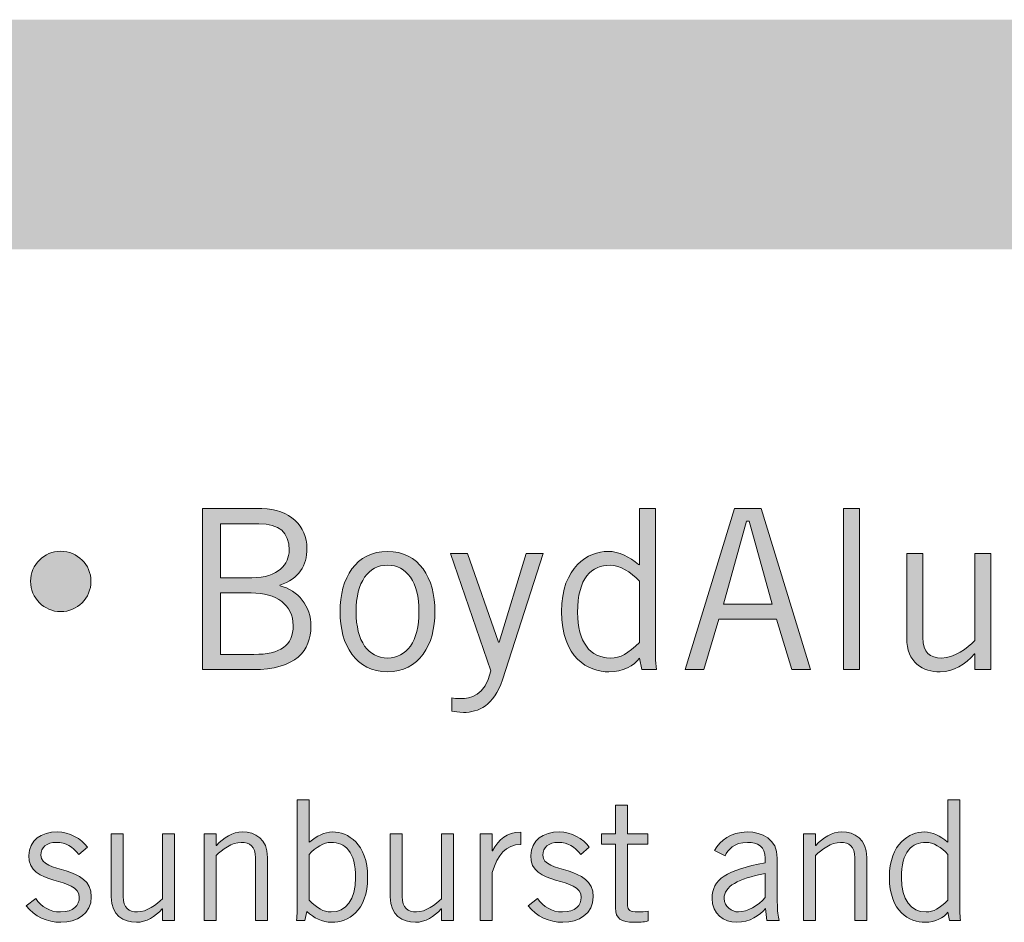
# Model space of a CAD drawing. Units: inches. Extents: x -62 to 176, y -278 to 43.
# Drawn here: x 20 to 21, y -185 to -184 of the extents above; entities that cross this region are included whole.
import ezdxf

# ---------------------------------------------------------------- set-up
doc = ezdxf.new("R2010")
doc.units = ezdxf.units.IN
doc.header["$MEASUREMENT"] = 0
doc.layers.add('Layer 1', color=7, linetype='Continuous')
doc.layers.add('Layer 2', color=7, linetype='Continuous')

# ---------------------------------------------------------------- blocks, each defined once
blk = doc.blocks.new('block 2')
at = {"layer": 'Layer 2', "true_color": 0x231f20}
h = blk.add_hatch(color=250, dxfattribs=at)
h.dxf.hatch_style = 2
edge = h.paths.add_edge_path()
edge.add_spline(control_points=[(3.23291, 0.71376), (3.23291, 0.71376), (3.26245, 0.71376), (3.26245, 0.71376), (3.27644, 0.71376), (3.28488, 0.70488), (3.28488, 0.694), (3.28488, 0.68522), (3.28099, 0.67889), (3.27133, 0.67556), (3.27133, 0.67556), (3.27145, 0.67533), (3.27145, 0.67533), (3.28044, 0.67312), (3.28688, 0.66512), (3.28688, 0.65512), (3.28688, 0.64313), (3.27955, 0.63359), (3.25779, 0.63359), (3.25779, 0.63359), (3.23291, 0.63359), (3.23291, 0.63359), (3.23291, 0.63359), (3.23291, 0.71376), (3.23291, 0.71376)], knot_values=[0, 0, 0, 0, 1, 1, 1, 2, 2, 2, 3, 3, 3, 4, 4, 4, 5, 5, 5, 6, 6, 6, 7, 7, 7, 8, 8, 8, 8], degree=3, periodic=0)
edge = h.paths.add_edge_path()
edge.add_spline(control_points=[(3.2418, 0.67934), (3.2418, 0.67934), (3.25734, 0.67934), (3.25734, 0.67934), (3.27077, 0.67934), (3.276, 0.68623), (3.276, 0.69299), (3.276, 0.702), (3.27111, 0.70622), (3.26089, 0.70622), (3.26089, 0.70622), (3.2418, 0.70622), (3.2418, 0.70622), (3.2418, 0.70622), (3.2418, 0.67934), (3.2418, 0.67934)], knot_values=[0, 0, 0, 0, 1, 1, 1, 2, 2, 2, 3, 3, 3, 4, 4, 4, 5, 5, 5, 5], degree=3, periodic=0)
edge = h.paths.add_edge_path()
edge.add_spline(control_points=[(3.2418, 0.64114), (3.2418, 0.64114), (3.25845, 0.64114), (3.25845, 0.64114), (3.27155, 0.64114), (3.278, 0.64558), (3.278, 0.65557), (3.278, 0.66579), (3.26978, 0.67178), (3.25712, 0.67178), (3.25712, 0.67178), (3.2418, 0.67178), (3.2418, 0.67178), (3.2418, 0.67178), (3.2418, 0.64114), (3.2418, 0.64114)], knot_values=[0, 0, 0, 0, 1, 1, 1, 2, 2, 2, 3, 3, 3, 4, 4, 4, 5, 5, 5, 5], degree=3, periodic=0)
h = blk.add_hatch(color=250, dxfattribs=at)
h.dxf.hatch_style = 2
edge = h.paths.add_edge_path()
edge.add_spline(control_points=[(3.45855, 0.71376), (3.45855, 0.71376), (3.45855, 0.64624), (3.45855, 0.64624), (3.45855, 0.64202), (3.45833, 0.6378), (3.45899, 0.63359), (3.45899, 0.63359), (3.45166, 0.63359), (3.45166, 0.63359), (3.45166, 0.63359), (3.45055, 0.63926), (3.45055, 0.63926), (3.44789, 0.63558), (3.44222, 0.63247), (3.43534, 0.63247), (3.42513, 0.63247), (3.41168, 0.63936), (3.41168, 0.66246), (3.41168, 0.6849), (3.42513, 0.69244), (3.4349, 0.69244), (3.44034, 0.69244), (3.44567, 0.68967), (3.45011, 0.68599), (3.45011, 0.68599), (3.45055, 0.68578), (3.45055, 0.68578), (3.45055, 0.68578), (3.45055, 0.71376), (3.45055, 0.71376), (3.45055, 0.71376), (3.45855, 0.71376), (3.45855, 0.71376)], knot_values=[0, 0, 0, 0, 1, 1, 1, 2, 2, 2, 3, 3, 3, 4, 4, 4, 5, 5, 5, 6, 6, 6, 7, 7, 7, 8, 8, 8, 9, 9, 9, 10, 10, 10, 11, 11, 11, 11], degree=3, periodic=0)
edge = h.paths.add_edge_path()
edge.add_spline(control_points=[(3.45055, 0.67756), (3.44622, 0.68233), (3.44078, 0.68556), (3.436, 0.68556), (3.42668, 0.68556), (3.41968, 0.67944), (3.41968, 0.66201), (3.41968, 0.64735), (3.42601, 0.63936), (3.436, 0.63936), (3.44112, 0.63936), (3.44489, 0.64159), (3.45055, 0.64714), (3.45055, 0.64714), (3.45055, 0.67756), (3.45055, 0.67756)], knot_values=[0, 0, 0, 0, 1, 1, 1, 2, 2, 2, 3, 3, 3, 4, 4, 4, 5, 5, 5, 5], degree=3, periodic=0)
h = blk.add_hatch(color=250, dxfattribs=at)
h.dxf.hatch_style = 2
h.paths.add_polyline_path([(3.47323, 0.63359), (3.49789, 0.71376), (3.5111, 0.71376), (3.53576, 0.63359), (3.52643, 0.63359), (3.51888, 0.65868), (3.49011, 0.65868), (3.48256, 0.63359)])
h.paths.add_polyline_path([(3.49234, 0.66623), (3.51666, 0.66623), (3.50511, 0.70755), (3.50388, 0.70755)])
h = blk.add_hatch(color=250, dxfattribs=at)
h.dxf.hatch_style = 2
h.paths.add_polyline_path([(3.56012, 0.71376), (3.56012, 0.63359), (3.55212, 0.63359), (3.55212, 0.71376)])
h = blk.add_hatch(color=250, dxfattribs=at)
h.dxf.hatch_style = 2
edge = h.paths.add_edge_path()
edge.add_spline(control_points=[(3.16221, 0.69253), (3.17053, 0.69253), (3.17728, 0.68587), (3.17728, 0.67754), (3.17728, 0.66922), (3.17053, 0.66246), (3.16221, 0.66246), (3.15388, 0.66246), (3.14721, 0.66922), (3.14721, 0.67754), (3.14721, 0.68587), (3.15388, 0.69253), (3.16221, 0.69253)], knot_values=[0, 0, 0, 0, 1, 1, 1, 2, 2, 2, 3, 3, 3, 4, 4, 4, 4], degree=3, periodic=0)
h = blk.add_hatch(color=250, dxfattribs=at)
h.dxf.hatch_style = 2
edge = h.paths.add_edge_path()
edge.add_spline(control_points=[(3.32501, 0.63247), (3.30923, 0.63247), (3.30135, 0.64581), (3.30135, 0.66246), (3.30135, 0.67912), (3.30923, 0.69244), (3.32501, 0.69244), (3.34078, 0.69244), (3.34866, 0.67912), (3.34866, 0.66246), (3.34866, 0.64581), (3.34078, 0.63247), (3.32501, 0.63247)], knot_values=[0, 0, 0, 0, 1, 1, 1, 2, 2, 2, 3, 3, 3, 4, 4, 4, 4], degree=3, periodic=0)
edge = h.paths.add_edge_path()
edge.add_spline(control_points=[(3.32501, 0.68556), (3.31546, 0.68556), (3.30935, 0.67734), (3.30935, 0.66246), (3.30935, 0.64758), (3.31546, 0.63936), (3.32501, 0.63936), (3.33456, 0.63936), (3.34067, 0.64758), (3.34067, 0.66246), (3.34067, 0.67734), (3.33456, 0.68556), (3.32501, 0.68556)], knot_values=[0, 0, 0, 0, 1, 1, 1, 2, 2, 2, 3, 3, 3, 4, 4, 4, 4], degree=3, periodic=0)
h = blk.add_hatch(color=250, dxfattribs=at)
h.dxf.hatch_style = 2
edge = h.paths.add_edge_path()
edge.add_spline(control_points=[(3.40255, 0.69134), (3.40255, 0.69134), (3.38223, 0.62847), (3.38223, 0.62847), (3.37801, 0.6156), (3.37035, 0.61226), (3.3628, 0.61226), (3.36013, 0.61226), (3.35858, 0.61271), (3.35702, 0.61293), (3.35702, 0.61293), (3.35702, 0.61948), (3.35702, 0.61948), (3.35813, 0.61937), (3.35957, 0.61915), (3.36135, 0.61915), (3.36624, 0.61915), (3.37368, 0.62027), (3.37645, 0.63292), (3.37645, 0.63292), (3.35635, 0.69134), (3.35635, 0.69134), (3.35635, 0.69134), (3.3648, 0.69134), (3.3648, 0.69134), (3.3648, 0.69134), (3.38035, 0.64724), (3.38035, 0.64724), (3.38035, 0.64724), (3.38056, 0.64724), (3.38056, 0.64724), (3.38056, 0.64724), (3.39411, 0.69134), (3.39411, 0.69134), (3.39411, 0.69134), (3.40255, 0.69134), (3.40255, 0.69134)], knot_values=[0, 0, 0, 0, 1, 1, 1, 2, 2, 2, 3, 3, 3, 4, 4, 4, 5, 5, 5, 6, 6, 6, 7, 7, 7, 8, 8, 8, 9, 9, 9, 10, 10, 10, 11, 11, 11, 12, 12, 12, 12], degree=3, periodic=0)
h = blk.add_hatch(color=250, dxfattribs=at)
h.dxf.hatch_style = 2
edge = h.paths.add_edge_path()
edge.add_spline(control_points=[(3.61766, 0.63359), (3.61766, 0.63359), (3.61766, 0.64136), (3.61766, 0.64136), (3.61766, 0.64136), (3.61743, 0.64136), (3.61743, 0.64136), (3.61288, 0.63624), (3.60689, 0.63247), (3.60034, 0.63247), (3.59179, 0.63247), (3.58367, 0.63692), (3.58367, 0.64936), (3.58367, 0.64936), (3.58367, 0.69134), (3.58367, 0.69134), (3.58367, 0.69134), (3.59167, 0.69134), (3.59167, 0.69134), (3.59167, 0.69134), (3.59167, 0.64958), (3.59167, 0.64958), (3.59167, 0.64191), (3.59534, 0.63936), (3.60111, 0.63936), (3.60711, 0.63936), (3.614, 0.64425), (3.61766, 0.64814), (3.61766, 0.64814), (3.61766, 0.69134), (3.61766, 0.69134), (3.61766, 0.69134), (3.62565, 0.69134), (3.62565, 0.69134), (3.62565, 0.69134), (3.62565, 0.63359), (3.62565, 0.63359), (3.62565, 0.63359), (3.61766, 0.63359), (3.61766, 0.63359)], knot_values=[0, 0, 0, 0, 1, 1, 1, 2, 2, 2, 3, 3, 3, 4, 4, 4, 5, 5, 5, 6, 6, 6, 7, 7, 7, 8, 8, 8, 9, 9, 9, 10, 10, 10, 11, 11, 11, 12, 12, 12, 13, 13, 13, 13], degree=3, periodic=0)
h = blk.add_hatch(color=250, dxfattribs=at)
h.dxf.hatch_style = 2
edge = h.paths.add_edge_path()
edge.add_spline(control_points=[(3.28597, 0.56873), (3.28597, 0.56873), (3.28597, 0.54773), (3.28597, 0.54773), (3.28597, 0.54773), (3.2863, 0.54789), (3.2863, 0.54789), (3.28963, 0.55065), (3.29363, 0.55273), (3.29771, 0.55273), (3.30504, 0.55273), (3.31511, 0.54707), (3.31511, 0.53025), (3.31511, 0.51291), (3.30504, 0.50776), (3.29738, 0.50776), (3.29221, 0.50776), (3.28838, 0.50992), (3.28488, 0.51317), (3.28488, 0.51317), (3.2838, 0.50859), (3.2838, 0.50859), (3.2838, 0.50859), (3.27964, 0.50859), (3.27964, 0.50859), (3.28013, 0.51175), (3.27997, 0.51492), (3.27997, 0.51808), (3.27997, 0.51808), (3.27997, 0.56873), (3.27997, 0.56873), (3.27997, 0.56873), (3.28597, 0.56873), (3.28597, 0.56873)], knot_values=[0, 0, 0, 0, 1, 1, 1, 2, 2, 2, 3, 3, 3, 4, 4, 4, 5, 5, 5, 6, 6, 6, 7, 7, 7, 8, 8, 8, 9, 9, 9, 10, 10, 10, 11, 11, 11, 11], degree=3, periodic=0)
edge = h.paths.add_edge_path()
edge.add_spline(control_points=[(3.28597, 0.51874), (3.29021, 0.51458), (3.29305, 0.51291), (3.29688, 0.51291), (3.30437, 0.51291), (3.30912, 0.51891), (3.30912, 0.52991), (3.30912, 0.54298), (3.30387, 0.54757), (3.29688, 0.54757), (3.2933, 0.54757), (3.28921, 0.54515), (3.28597, 0.54157), (3.28597, 0.54157), (3.28597, 0.51874), (3.28597, 0.51874)], knot_values=[0, 0, 0, 0, 1, 1, 1, 2, 2, 2, 3, 3, 3, 4, 4, 4, 5, 5, 5, 5], degree=3, periodic=0)
h = blk.add_hatch(color=250, dxfattribs=at)
h.dxf.hatch_style = 2
edge = h.paths.add_edge_path()
edge.add_spline(control_points=[(3.43863, 0.55189), (3.43863, 0.55189), (3.43863, 0.56614), (3.43863, 0.56614), (3.43863, 0.56614), (3.44463, 0.56614), (3.44463, 0.56614), (3.44463, 0.56614), (3.44463, 0.55189), (3.44463, 0.55189), (3.44463, 0.55189), (3.45463, 0.55189), (3.45463, 0.55189), (3.45463, 0.55189), (3.45463, 0.54673), (3.45463, 0.54673), (3.45463, 0.54673), (3.44463, 0.54673), (3.44463, 0.54673), (3.44463, 0.54673), (3.44463, 0.51591), (3.44463, 0.51591), (3.44463, 0.51392), (3.44605, 0.51291), (3.44955, 0.51291), (3.45155, 0.51291), (3.45329, 0.51309), (3.45488, 0.51333), (3.45488, 0.51333), (3.45488, 0.50842), (3.45488, 0.50842), (3.45379, 0.50808), (3.45138, 0.50776), (3.44788, 0.50776), (3.44138, 0.50776), (3.43863, 0.50941), (3.43863, 0.51492), (3.43863, 0.51492), (3.43863, 0.54673), (3.43863, 0.54673), (3.43863, 0.54673), (3.43155, 0.54673), (3.43155, 0.54673), (3.43155, 0.54673), (3.43155, 0.55189), (3.43155, 0.55189), (3.43155, 0.55189), (3.43863, 0.55189), (3.43863, 0.55189)], knot_values=[0, 0, 0, 0, 1, 1, 1, 2, 2, 2, 3, 3, 3, 4, 4, 4, 5, 5, 5, 6, 6, 6, 7, 7, 7, 8, 8, 8, 9, 9, 9, 10, 10, 10, 11, 11, 11, 12, 12, 12, 13, 13, 13, 14, 14, 14, 15, 15, 15, 16, 16, 16, 16], degree=3, periodic=0)
h = blk.add_hatch(color=250, dxfattribs=at)
h.dxf.hatch_style = 2
edge = h.paths.add_edge_path()
edge.add_spline(control_points=[(3.6102, 0.56873), (3.6102, 0.56873), (3.6102, 0.51808), (3.6102, 0.51808), (3.6102, 0.51492), (3.61004, 0.51175), (3.61054, 0.50859), (3.61054, 0.50859), (3.60504, 0.50859), (3.60504, 0.50859), (3.60504, 0.50859), (3.6042, 0.51283), (3.6042, 0.51283), (3.60221, 0.51009), (3.59796, 0.50776), (3.5928, 0.50776), (3.58513, 0.50776), (3.57506, 0.51291), (3.57506, 0.53025), (3.57506, 0.54707), (3.58513, 0.55273), (3.59246, 0.55273), (3.59655, 0.55273), (3.60054, 0.55065), (3.60387, 0.54789), (3.60387, 0.54789), (3.6042, 0.54773), (3.6042, 0.54773), (3.6042, 0.54773), (3.6042, 0.56873), (3.6042, 0.56873), (3.6042, 0.56873), (3.6102, 0.56873), (3.6102, 0.56873)], knot_values=[0, 0, 0, 0, 1, 1, 1, 2, 2, 2, 3, 3, 3, 4, 4, 4, 5, 5, 5, 6, 6, 6, 7, 7, 7, 8, 8, 8, 9, 9, 9, 10, 10, 10, 11, 11, 11, 11], degree=3, periodic=0)
edge = h.paths.add_edge_path()
edge.add_spline(control_points=[(3.6042, 0.54157), (3.60095, 0.54515), (3.59688, 0.54757), (3.5933, 0.54757), (3.5863, 0.54757), (3.58105, 0.54298), (3.58105, 0.52991), (3.58105, 0.51891), (3.5858, 0.51291), (3.5933, 0.51291), (3.59712, 0.51291), (3.59996, 0.51458), (3.6042, 0.51874), (3.6042, 0.51874), (3.6042, 0.54157), (3.6042, 0.54157)], knot_values=[0, 0, 0, 0, 1, 1, 1, 2, 2, 2, 3, 3, 3, 4, 4, 4, 5, 5, 5, 5], degree=3, periodic=0)
h = blk.add_hatch(color=250, dxfattribs=at)
h.dxf.hatch_style = 2
edge = h.paths.add_edge_path()
edge.add_spline(control_points=[(3.14972, 0.51959), (3.15255, 0.5155), (3.15671, 0.51291), (3.16213, 0.51291), (3.16863, 0.51291), (3.17146, 0.51641), (3.17146, 0.52007), (3.17146, 0.53107), (3.14581, 0.52524), (3.1463, 0.54107), (3.14655, 0.54857), (3.15231, 0.55282), (3.16063, 0.55273), (3.1663, 0.55264), (3.17254, 0.54956), (3.17546, 0.54515), (3.17546, 0.54515), (3.17129, 0.54149), (3.17129, 0.54149), (3.16796, 0.54556), (3.1648, 0.54757), (3.16013, 0.54757), (3.15505, 0.54757), (3.15231, 0.54498), (3.15231, 0.54115), (3.15231, 0.53174), (3.17745, 0.53657), (3.17745, 0.52041), (3.17745, 0.512), (3.17013, 0.50776), (3.16229, 0.50776), (3.15555, 0.50776), (3.14897, 0.51067), (3.14497, 0.51601), (3.14497, 0.51601), (3.14972, 0.51959), (3.14972, 0.51959)], knot_values=[0, 0, 0, 0, 1, 1, 1, 2, 2, 2, 3, 3, 3, 4, 4, 4, 5, 5, 5, 6, 6, 6, 7, 7, 7, 8, 8, 8, 9, 9, 9, 10, 10, 10, 11, 11, 11, 12, 12, 12, 12], degree=3, periodic=0)
h = blk.add_hatch(color=250, dxfattribs=at)
h.dxf.hatch_style = 2
edge = h.paths.add_edge_path()
edge.add_spline(control_points=[(3.21287, 0.50859), (3.21287, 0.50859), (3.21287, 0.51442), (3.21287, 0.51442), (3.21287, 0.51442), (3.21271, 0.51442), (3.21271, 0.51442), (3.20929, 0.51058), (3.2048, 0.50776), (3.19988, 0.50776), (3.19347, 0.50776), (3.18739, 0.51108), (3.18739, 0.52041), (3.18739, 0.52041), (3.18739, 0.55189), (3.18739, 0.55189), (3.18739, 0.55189), (3.19338, 0.55189), (3.19338, 0.55189), (3.19338, 0.55189), (3.19338, 0.52058), (3.19338, 0.52058), (3.19338, 0.51484), (3.19614, 0.51291), (3.20046, 0.51291), (3.20496, 0.51291), (3.21013, 0.51659), (3.21287, 0.51949), (3.21287, 0.51949), (3.21287, 0.55189), (3.21287, 0.55189), (3.21287, 0.55189), (3.21887, 0.55189), (3.21887, 0.55189), (3.21887, 0.55189), (3.21887, 0.50859), (3.21887, 0.50859), (3.21887, 0.50859), (3.21287, 0.50859), (3.21287, 0.50859)], knot_values=[0, 0, 0, 0, 1, 1, 1, 2, 2, 2, 3, 3, 3, 4, 4, 4, 5, 5, 5, 6, 6, 6, 7, 7, 7, 8, 8, 8, 9, 9, 9, 10, 10, 10, 11, 11, 11, 12, 12, 12, 13, 13, 13, 13], degree=3, periodic=0)
h = blk.add_hatch(color=250, dxfattribs=at)
h.dxf.hatch_style = 2
edge = h.paths.add_edge_path()
edge.add_spline(control_points=[(3.23971, 0.55189), (3.23971, 0.55189), (3.23971, 0.54606), (3.23971, 0.54606), (3.23971, 0.54606), (3.23988, 0.54606), (3.23988, 0.54606), (3.2433, 0.5499), (3.2478, 0.55273), (3.25271, 0.55273), (3.25912, 0.55273), (3.2652, 0.5494), (3.2652, 0.54007), (3.2652, 0.54007), (3.2652, 0.50859), (3.2652, 0.50859), (3.2652, 0.50859), (3.2592, 0.50859), (3.2592, 0.50859), (3.2592, 0.50859), (3.2592, 0.5399), (3.2592, 0.5399), (3.2592, 0.54565), (3.25646, 0.54757), (3.25212, 0.54757), (3.24763, 0.54757), (3.24247, 0.5439), (3.23971, 0.54099), (3.23971, 0.54099), (3.23971, 0.50859), (3.23971, 0.50859), (3.23971, 0.50859), (3.23372, 0.50859), (3.23372, 0.50859), (3.23372, 0.50859), (3.23372, 0.55189), (3.23372, 0.55189), (3.23372, 0.55189), (3.23971, 0.55189), (3.23971, 0.55189)], knot_values=[0, 0, 0, 0, 1, 1, 1, 2, 2, 2, 3, 3, 3, 4, 4, 4, 5, 5, 5, 6, 6, 6, 7, 7, 7, 8, 8, 8, 9, 9, 9, 10, 10, 10, 11, 11, 11, 12, 12, 12, 13, 13, 13, 13], degree=3, periodic=0)
h = blk.add_hatch(color=250, dxfattribs=at)
h.dxf.hatch_style = 2
edge = h.paths.add_edge_path()
edge.add_spline(control_points=[(3.35187, 0.50859), (3.35187, 0.50859), (3.35187, 0.51442), (3.35187, 0.51442), (3.35187, 0.51442), (3.35171, 0.51442), (3.35171, 0.51442), (3.34829, 0.51058), (3.34379, 0.50776), (3.33888, 0.50776), (3.33247, 0.50776), (3.32638, 0.51108), (3.32638, 0.52041), (3.32638, 0.52041), (3.32638, 0.55189), (3.32638, 0.55189), (3.32638, 0.55189), (3.33238, 0.55189), (3.33238, 0.55189), (3.33238, 0.55189), (3.33238, 0.52058), (3.33238, 0.52058), (3.33238, 0.51484), (3.33513, 0.51291), (3.33946, 0.51291), (3.34396, 0.51291), (3.34912, 0.51659), (3.35187, 0.51949), (3.35187, 0.51949), (3.35187, 0.55189), (3.35187, 0.55189), (3.35187, 0.55189), (3.35786, 0.55189), (3.35786, 0.55189), (3.35786, 0.55189), (3.35786, 0.50859), (3.35786, 0.50859), (3.35786, 0.50859), (3.35187, 0.50859), (3.35187, 0.50859)], knot_values=[0, 0, 0, 0, 1, 1, 1, 2, 2, 2, 3, 3, 3, 4, 4, 4, 5, 5, 5, 6, 6, 6, 7, 7, 7, 8, 8, 8, 9, 9, 9, 10, 10, 10, 11, 11, 11, 12, 12, 12, 13, 13, 13, 13], degree=3, periodic=0)
h = blk.add_hatch(color=250, dxfattribs=at)
h.dxf.hatch_style = 2
edge = h.paths.add_edge_path()
edge.add_spline(control_points=[(3.37114, 0.55189), (3.37114, 0.55189), (3.37713, 0.55189), (3.37713, 0.55189), (3.37713, 0.55189), (3.37713, 0.54332), (3.37713, 0.54332), (3.37713, 0.54332), (3.37729, 0.54332), (3.37729, 0.54332), (3.38063, 0.54924), (3.38421, 0.55256), (3.39137, 0.55256), (3.39137, 0.55256), (3.39137, 0.54656), (3.39137, 0.54656), (3.38388, 0.5464), (3.37997, 0.54149), (3.37713, 0.53257), (3.37713, 0.53257), (3.37713, 0.50859), (3.37713, 0.50859), (3.37713, 0.50859), (3.37114, 0.50859), (3.37114, 0.50859), (3.37114, 0.50859), (3.37114, 0.55189), (3.37114, 0.55189)], knot_values=[0, 0, 0, 0, 1, 1, 1, 2, 2, 2, 3, 3, 3, 4, 4, 4, 5, 5, 5, 6, 6, 6, 7, 7, 7, 8, 8, 8, 9, 9, 9, 9], degree=3, periodic=0)
h = blk.add_hatch(color=250, dxfattribs=at)
h.dxf.hatch_style = 2
edge = h.paths.add_edge_path()
edge.add_spline(control_points=[(3.3998, 0.51959), (3.40263, 0.5155), (3.40679, 0.51291), (3.41221, 0.51291), (3.41871, 0.51291), (3.42154, 0.51641), (3.42154, 0.52007), (3.42154, 0.53107), (3.39589, 0.52524), (3.39638, 0.54107), (3.39664, 0.54857), (3.40239, 0.55282), (3.41071, 0.55273), (3.41638, 0.55264), (3.42262, 0.54956), (3.42554, 0.54515), (3.42554, 0.54515), (3.42138, 0.54149), (3.42138, 0.54149), (3.41804, 0.54556), (3.41488, 0.54757), (3.41021, 0.54757), (3.40513, 0.54757), (3.40239, 0.54498), (3.40239, 0.54115), (3.40239, 0.53174), (3.42753, 0.53657), (3.42753, 0.52041), (3.42753, 0.512), (3.42021, 0.50776), (3.41238, 0.50776), (3.40563, 0.50776), (3.39905, 0.51067), (3.39506, 0.51601), (3.39506, 0.51601), (3.3998, 0.51959), (3.3998, 0.51959)], knot_values=[0, 0, 0, 0, 1, 1, 1, 2, 2, 2, 3, 3, 3, 4, 4, 4, 5, 5, 5, 6, 6, 6, 7, 7, 7, 8, 8, 8, 9, 9, 9, 10, 10, 10, 11, 11, 11, 12, 12, 12, 12], degree=3, periodic=0)
h = blk.add_hatch(color=250, dxfattribs=at)
h.dxf.hatch_style = 2
edge = h.paths.add_edge_path()
edge.add_spline(control_points=[(3.48797, 0.54357), (3.49072, 0.54857), (3.49605, 0.55273), (3.50421, 0.55273), (3.51154, 0.55273), (3.51921, 0.54924), (3.51921, 0.53974), (3.51921, 0.53974), (3.51921, 0.51792), (3.51921, 0.51792), (3.51921, 0.51317), (3.51962, 0.51084), (3.5202, 0.50859), (3.5202, 0.50859), (3.51404, 0.50859), (3.51404, 0.50859), (3.51404, 0.50859), (3.51338, 0.51458), (3.51338, 0.51458), (3.51038, 0.51124), (3.50554, 0.50776), (3.49905, 0.50776), (3.49239, 0.50776), (3.48672, 0.51175), (3.48672, 0.51967), (3.48672, 0.52916), (3.49397, 0.53391), (3.51321, 0.53733), (3.51321, 0.53733), (3.51321, 0.53965), (3.51321, 0.53965), (3.51321, 0.5454), (3.50946, 0.54757), (3.5043, 0.54757), (3.49764, 0.54757), (3.49439, 0.54373), (3.49322, 0.54081), (3.49322, 0.54081), (3.48797, 0.54357), (3.48797, 0.54357)], knot_values=[0, 0, 0, 0, 1, 1, 1, 2, 2, 2, 3, 3, 3, 4, 4, 4, 5, 5, 5, 6, 6, 6, 7, 7, 7, 8, 8, 8, 9, 9, 9, 10, 10, 10, 11, 11, 11, 12, 12, 12, 13, 13, 13, 13], degree=3, periodic=0)
edge = h.paths.add_edge_path()
edge.add_spline(control_points=[(3.51321, 0.532), (3.49947, 0.52957), (3.49272, 0.52558), (3.49272, 0.51959), (3.49272, 0.51558), (3.49655, 0.51291), (3.49988, 0.51291), (3.50421, 0.51291), (3.50971, 0.51609), (3.51321, 0.52007), (3.51321, 0.52007), (3.51321, 0.532), (3.51321, 0.532)], knot_values=[0, 0, 0, 0, 1, 1, 1, 2, 2, 2, 3, 3, 3, 4, 4, 4, 4], degree=3, periodic=0)
h = blk.add_hatch(color=250, dxfattribs=at)
h.dxf.hatch_style = 2
edge = h.paths.add_edge_path()
edge.add_spline(control_points=[(3.5383, 0.55189), (3.5383, 0.55189), (3.5383, 0.54606), (3.5383, 0.54606), (3.5383, 0.54606), (3.53847, 0.54606), (3.53847, 0.54606), (3.54188, 0.5499), (3.54638, 0.55273), (3.55129, 0.55273), (3.55771, 0.55273), (3.56378, 0.5494), (3.56378, 0.54007), (3.56378, 0.54007), (3.56378, 0.50859), (3.56378, 0.50859), (3.56378, 0.50859), (3.55779, 0.50859), (3.55779, 0.50859), (3.55779, 0.50859), (3.55779, 0.5399), (3.55779, 0.5399), (3.55779, 0.54565), (3.55504, 0.54757), (3.55071, 0.54757), (3.54621, 0.54757), (3.54105, 0.5439), (3.5383, 0.54099), (3.5383, 0.54099), (3.5383, 0.50859), (3.5383, 0.50859), (3.5383, 0.50859), (3.5323, 0.50859), (3.5323, 0.50859), (3.5323, 0.50859), (3.5323, 0.55189), (3.5323, 0.55189), (3.5323, 0.55189), (3.5383, 0.55189), (3.5383, 0.55189)], knot_values=[0, 0, 0, 0, 1, 1, 1, 2, 2, 2, 3, 3, 3, 4, 4, 4, 5, 5, 5, 6, 6, 6, 7, 7, 7, 8, 8, 8, 9, 9, 9, 10, 10, 10, 11, 11, 11, 12, 12, 12, 13, 13, 13, 13], degree=3, periodic=0)
at = {"layer": 'Layer 2', "lineweight": 0}
for points in [[(3.47323, 0.63359), (3.49789, 0.71376), (3.5111, 0.71376), (3.53576, 0.63359), (3.52643, 0.63359), (3.51888, 0.65868), (3.49011, 0.65868), (3.48256, 0.63359), (3.47323, 0.63359)], [(3.56012, 0.71376), (3.56012, 0.63359), (3.55212, 0.63359), (3.55212, 0.71376), (3.56012, 0.71376)], [(3.49234, 0.66623), (3.51666, 0.66623), (3.50511, 0.70755), (3.50388, 0.70755), (3.49234, 0.66623)]]:
    blk.add_lwpolyline(points, dxfattribs=at)
for points, knots in [([(3.23291, 0.71376), (3.23291, 0.71376), (3.26245, 0.71376), (3.26245, 0.71376), (3.27644, 0.71376), (3.28488, 0.70488), (3.28488, 0.694), (3.28488, 0.68522), (3.28099, 0.67889), (3.27133, 0.67556), (3.27133, 0.67556), (3.27145, 0.67533), (3.27145, 0.67533), (3.28044, 0.67312), (3.28688, 0.66512), (3.28688, 0.65512), (3.28688, 0.64313), (3.27955, 0.63359), (3.25779, 0.63359), (3.25779, 0.63359), (3.23291, 0.63359), (3.23291, 0.63359), (3.23291, 0.63359), (3.23291, 0.71376), (3.23291, 0.71376)], [0, 0, 0, 0, 1, 1, 1, 2, 2, 2, 3, 3, 3, 4, 4, 4, 5, 5, 5, 6, 6, 6, 7, 7, 7, 8, 8, 8, 8]), ([(3.45855, 0.71376), (3.45855, 0.71376), (3.45855, 0.64624), (3.45855, 0.64624), (3.45855, 0.64202), (3.45833, 0.6378), (3.45899, 0.63359), (3.45899, 0.63359), (3.45166, 0.63359), (3.45166, 0.63359), (3.45166, 0.63359), (3.45055, 0.63926), (3.45055, 0.63926), (3.44789, 0.63558), (3.44222, 0.63247), (3.43534, 0.63247), (3.42513, 0.63247), (3.41168, 0.63936), (3.41168, 0.66246), (3.41168, 0.6849), (3.42513, 0.69244), (3.4349, 0.69244), (3.44034, 0.69244), (3.44567, 0.68967), (3.45011, 0.68599), (3.45011, 0.68599), (3.45055, 0.68578), (3.45055, 0.68578), (3.45055, 0.68578), (3.45055, 0.71376), (3.45055, 0.71376), (3.45055, 0.71376), (3.45855, 0.71376), (3.45855, 0.71376)], [0, 0, 0, 0, 1, 1, 1, 2, 2, 2, 3, 3, 3, 4, 4, 4, 5, 5, 5, 6, 6, 6, 7, 7, 7, 8, 8, 8, 9, 9, 9, 10, 10, 10, 11, 11, 11, 11]), ([(3.2418, 0.67934), (3.2418, 0.67934), (3.25734, 0.67934), (3.25734, 0.67934), (3.27077, 0.67934), (3.276, 0.68623), (3.276, 0.69299), (3.276, 0.702), (3.27111, 0.70622), (3.26089, 0.70622), (3.26089, 0.70622), (3.2418, 0.70622), (3.2418, 0.70622), (3.2418, 0.70622), (3.2418, 0.67934), (3.2418, 0.67934)], [0, 0, 0, 0, 1, 1, 1, 2, 2, 2, 3, 3, 3, 4, 4, 4, 5, 5, 5, 5]), ([(3.16221, 0.69253), (3.17053, 0.69253), (3.17728, 0.68587), (3.17728, 0.67754), (3.17728, 0.66922), (3.17053, 0.66246), (3.16221, 0.66246), (3.15388, 0.66246), (3.14721, 0.66922), (3.14721, 0.67754), (3.14721, 0.68587), (3.15388, 0.69253), (3.16221, 0.69253)], [0, 0, 0, 0, 1, 1, 1, 2, 2, 2, 3, 3, 3, 4, 4, 4, 4]), ([(3.32501, 0.63247), (3.30923, 0.63247), (3.30135, 0.64581), (3.30135, 0.66246), (3.30135, 0.67912), (3.30923, 0.69244), (3.32501, 0.69244), (3.34078, 0.69244), (3.34866, 0.67912), (3.34866, 0.66246), (3.34866, 0.64581), (3.34078, 0.63247), (3.32501, 0.63247)], [0, 0, 0, 0, 1, 1, 1, 2, 2, 2, 3, 3, 3, 4, 4, 4, 4]), ([(3.40255, 0.69134), (3.40255, 0.69134), (3.38223, 0.62847), (3.38223, 0.62847), (3.37801, 0.6156), (3.37035, 0.61226), (3.3628, 0.61226), (3.36013, 0.61226), (3.35858, 0.61271), (3.35702, 0.61293), (3.35702, 0.61293), (3.35702, 0.61948), (3.35702, 0.61948), (3.35813, 0.61937), (3.35957, 0.61915), (3.36135, 0.61915), (3.36624, 0.61915), (3.37368, 0.62027), (3.37645, 0.63292), (3.37645, 0.63292), (3.35635, 0.69134), (3.35635, 0.69134), (3.35635, 0.69134), (3.3648, 0.69134), (3.3648, 0.69134), (3.3648, 0.69134), (3.38035, 0.64724), (3.38035, 0.64724), (3.38035, 0.64724), (3.38056, 0.64724), (3.38056, 0.64724), (3.38056, 0.64724), (3.39411, 0.69134), (3.39411, 0.69134), (3.39411, 0.69134), (3.40255, 0.69134), (3.40255, 0.69134)], [0, 0, 0, 0, 1, 1, 1, 2, 2, 2, 3, 3, 3, 4, 4, 4, 5, 5, 5, 6, 6, 6, 7, 7, 7, 8, 8, 8, 9, 9, 9, 10, 10, 10, 11, 11, 11, 12, 12, 12, 12]), ([(3.61766, 0.63359), (3.61766, 0.63359), (3.61766, 0.64136), (3.61766, 0.64136), (3.61766, 0.64136), (3.61743, 0.64136), (3.61743, 0.64136), (3.61288, 0.63624), (3.60689, 0.63247), (3.60034, 0.63247), (3.59179, 0.63247), (3.58367, 0.63692), (3.58367, 0.64936), (3.58367, 0.64936), (3.58367, 0.69134), (3.58367, 0.69134), (3.58367, 0.69134), (3.59167, 0.69134), (3.59167, 0.69134), (3.59167, 0.69134), (3.59167, 0.64958), (3.59167, 0.64958), (3.59167, 0.64191), (3.59534, 0.63936), (3.60111, 0.63936), (3.60711, 0.63936), (3.614, 0.64425), (3.61766, 0.64814), (3.61766, 0.64814), (3.61766, 0.69134), (3.61766, 0.69134), (3.61766, 0.69134), (3.62565, 0.69134), (3.62565, 0.69134), (3.62565, 0.69134), (3.62565, 0.63359), (3.62565, 0.63359), (3.62565, 0.63359), (3.61766, 0.63359), (3.61766, 0.63359)], [0, 0, 0, 0, 1, 1, 1, 2, 2, 2, 3, 3, 3, 4, 4, 4, 5, 5, 5, 6, 6, 6, 7, 7, 7, 8, 8, 8, 9, 9, 9, 10, 10, 10, 11, 11, 11, 12, 12, 12, 13, 13, 13, 13]), ([(3.32501, 0.68556), (3.31546, 0.68556), (3.30935, 0.67734), (3.30935, 0.66246), (3.30935, 0.64758), (3.31546, 0.63936), (3.32501, 0.63936), (3.33456, 0.63936), (3.34067, 0.64758), (3.34067, 0.66246), (3.34067, 0.67734), (3.33456, 0.68556), (3.32501, 0.68556)], [0, 0, 0, 0, 1, 1, 1, 2, 2, 2, 3, 3, 3, 4, 4, 4, 4]), ([(3.45055, 0.67756), (3.44622, 0.68233), (3.44078, 0.68556), (3.436, 0.68556), (3.42668, 0.68556), (3.41968, 0.67944), (3.41968, 0.66201), (3.41968, 0.64735), (3.42601, 0.63936), (3.436, 0.63936), (3.44112, 0.63936), (3.44489, 0.64159), (3.45055, 0.64714), (3.45055, 0.64714), (3.45055, 0.67756), (3.45055, 0.67756)], [0, 0, 0, 0, 1, 1, 1, 2, 2, 2, 3, 3, 3, 4, 4, 4, 5, 5, 5, 5]), ([(3.2418, 0.64114), (3.2418, 0.64114), (3.25845, 0.64114), (3.25845, 0.64114), (3.27155, 0.64114), (3.278, 0.64558), (3.278, 0.65557), (3.278, 0.66579), (3.26978, 0.67178), (3.25712, 0.67178), (3.25712, 0.67178), (3.2418, 0.67178), (3.2418, 0.67178), (3.2418, 0.67178), (3.2418, 0.64114), (3.2418, 0.64114)], [0, 0, 0, 0, 1, 1, 1, 2, 2, 2, 3, 3, 3, 4, 4, 4, 5, 5, 5, 5]), ([(3.28597, 0.56873), (3.28597, 0.56873), (3.28597, 0.54773), (3.28597, 0.54773), (3.28597, 0.54773), (3.2863, 0.54789), (3.2863, 0.54789), (3.28963, 0.55065), (3.29363, 0.55273), (3.29771, 0.55273), (3.30504, 0.55273), (3.31511, 0.54707), (3.31511, 0.53025), (3.31511, 0.51291), (3.30504, 0.50776), (3.29738, 0.50776), (3.29221, 0.50776), (3.28838, 0.50992), (3.28488, 0.51317), (3.28488, 0.51317), (3.2838, 0.50859), (3.2838, 0.50859), (3.2838, 0.50859), (3.27964, 0.50859), (3.27964, 0.50859), (3.28013, 0.51175), (3.27997, 0.51492), (3.27997, 0.51808), (3.27997, 0.51808), (3.27997, 0.56873), (3.27997, 0.56873), (3.27997, 0.56873), (3.28597, 0.56873), (3.28597, 0.56873)], [0, 0, 0, 0, 1, 1, 1, 2, 2, 2, 3, 3, 3, 4, 4, 4, 5, 5, 5, 6, 6, 6, 7, 7, 7, 8, 8, 8, 9, 9, 9, 10, 10, 10, 11, 11, 11, 11]), ([(3.43863, 0.55189), (3.43863, 0.55189), (3.43863, 0.56614), (3.43863, 0.56614), (3.43863, 0.56614), (3.44463, 0.56614), (3.44463, 0.56614), (3.44463, 0.56614), (3.44463, 0.55189), (3.44463, 0.55189), (3.44463, 0.55189), (3.45463, 0.55189), (3.45463, 0.55189), (3.45463, 0.55189), (3.45463, 0.54673), (3.45463, 0.54673), (3.45463, 0.54673), (3.44463, 0.54673), (3.44463, 0.54673), (3.44463, 0.54673), (3.44463, 0.51591), (3.44463, 0.51591), (3.44463, 0.51392), (3.44605, 0.51291), (3.44955, 0.51291), (3.45155, 0.51291), (3.45329, 0.51309), (3.45488, 0.51333), (3.45488, 0.51333), (3.45488, 0.50842), (3.45488, 0.50842), (3.45379, 0.50808), (3.45138, 0.50776), (3.44788, 0.50776), (3.44138, 0.50776), (3.43863, 0.50941), (3.43863, 0.51492), (3.43863, 0.51492), (3.43863, 0.54673), (3.43863, 0.54673), (3.43863, 0.54673), (3.43155, 0.54673), (3.43155, 0.54673), (3.43155, 0.54673), (3.43155, 0.55189), (3.43155, 0.55189), (3.43155, 0.55189), (3.43863, 0.55189), (3.43863, 0.55189)], [0, 0, 0, 0, 1, 1, 1, 2, 2, 2, 3, 3, 3, 4, 4, 4, 5, 5, 5, 6, 6, 6, 7, 7, 7, 8, 8, 8, 9, 9, 9, 10, 10, 10, 11, 11, 11, 12, 12, 12, 13, 13, 13, 14, 14, 14, 15, 15, 15, 16, 16, 16, 16]), ([(3.6102, 0.56873), (3.6102, 0.56873), (3.6102, 0.51808), (3.6102, 0.51808), (3.6102, 0.51492), (3.61004, 0.51175), (3.61054, 0.50859), (3.61054, 0.50859), (3.60504, 0.50859), (3.60504, 0.50859), (3.60504, 0.50859), (3.6042, 0.51283), (3.6042, 0.51283), (3.60221, 0.51009), (3.59796, 0.50776), (3.5928, 0.50776), (3.58513, 0.50776), (3.57506, 0.51291), (3.57506, 0.53025), (3.57506, 0.54707), (3.58513, 0.55273), (3.59246, 0.55273), (3.59655, 0.55273), (3.60054, 0.55065), (3.60387, 0.54789), (3.60387, 0.54789), (3.6042, 0.54773), (3.6042, 0.54773), (3.6042, 0.54773), (3.6042, 0.56873), (3.6042, 0.56873), (3.6042, 0.56873), (3.6102, 0.56873), (3.6102, 0.56873)], [0, 0, 0, 0, 1, 1, 1, 2, 2, 2, 3, 3, 3, 4, 4, 4, 5, 5, 5, 6, 6, 6, 7, 7, 7, 8, 8, 8, 9, 9, 9, 10, 10, 10, 11, 11, 11, 11]), ([(3.14972, 0.51959), (3.15255, 0.5155), (3.15671, 0.51291), (3.16213, 0.51291), (3.16863, 0.51291), (3.17146, 0.51641), (3.17146, 0.52007), (3.17146, 0.53107), (3.14581, 0.52524), (3.1463, 0.54107), (3.14655, 0.54857), (3.15231, 0.55282), (3.16063, 0.55273), (3.1663, 0.55264), (3.17254, 0.54956), (3.17546, 0.54515), (3.17546, 0.54515), (3.17129, 0.54149), (3.17129, 0.54149), (3.16796, 0.54556), (3.1648, 0.54757), (3.16013, 0.54757), (3.15505, 0.54757), (3.15231, 0.54498), (3.15231, 0.54115), (3.15231, 0.53174), (3.17745, 0.53657), (3.17745, 0.52041), (3.17745, 0.512), (3.17013, 0.50776), (3.16229, 0.50776), (3.15555, 0.50776), (3.14897, 0.51067), (3.14497, 0.51601), (3.14497, 0.51601), (3.14972, 0.51959), (3.14972, 0.51959)], [0, 0, 0, 0, 1, 1, 1, 2, 2, 2, 3, 3, 3, 4, 4, 4, 5, 5, 5, 6, 6, 6, 7, 7, 7, 8, 8, 8, 9, 9, 9, 10, 10, 10, 11, 11, 11, 12, 12, 12, 12]), ([(3.21287, 0.50859), (3.21287, 0.50859), (3.21287, 0.51442), (3.21287, 0.51442), (3.21287, 0.51442), (3.21271, 0.51442), (3.21271, 0.51442), (3.20929, 0.51058), (3.2048, 0.50776), (3.19988, 0.50776), (3.19347, 0.50776), (3.18739, 0.51108), (3.18739, 0.52041), (3.18739, 0.52041), (3.18739, 0.55189), (3.18739, 0.55189), (3.18739, 0.55189), (3.19338, 0.55189), (3.19338, 0.55189), (3.19338, 0.55189), (3.19338, 0.52058), (3.19338, 0.52058), (3.19338, 0.51484), (3.19614, 0.51291), (3.20046, 0.51291), (3.20496, 0.51291), (3.21013, 0.51659), (3.21287, 0.51949), (3.21287, 0.51949), (3.21287, 0.55189), (3.21287, 0.55189), (3.21287, 0.55189), (3.21887, 0.55189), (3.21887, 0.55189), (3.21887, 0.55189), (3.21887, 0.50859), (3.21887, 0.50859), (3.21887, 0.50859), (3.21287, 0.50859), (3.21287, 0.50859)], [0, 0, 0, 0, 1, 1, 1, 2, 2, 2, 3, 3, 3, 4, 4, 4, 5, 5, 5, 6, 6, 6, 7, 7, 7, 8, 8, 8, 9, 9, 9, 10, 10, 10, 11, 11, 11, 12, 12, 12, 13, 13, 13, 13]), ([(3.23971, 0.55189), (3.23971, 0.55189), (3.23971, 0.54606), (3.23971, 0.54606), (3.23971, 0.54606), (3.23988, 0.54606), (3.23988, 0.54606), (3.2433, 0.5499), (3.2478, 0.55273), (3.25271, 0.55273), (3.25912, 0.55273), (3.2652, 0.5494), (3.2652, 0.54007), (3.2652, 0.54007), (3.2652, 0.50859), (3.2652, 0.50859), (3.2652, 0.50859), (3.2592, 0.50859), (3.2592, 0.50859), (3.2592, 0.50859), (3.2592, 0.5399), (3.2592, 0.5399), (3.2592, 0.54565), (3.25646, 0.54757), (3.25212, 0.54757), (3.24763, 0.54757), (3.24247, 0.5439), (3.23971, 0.54099), (3.23971, 0.54099), (3.23971, 0.50859), (3.23971, 0.50859), (3.23971, 0.50859), (3.23372, 0.50859), (3.23372, 0.50859), (3.23372, 0.50859), (3.23372, 0.55189), (3.23372, 0.55189), (3.23372, 0.55189), (3.23971, 0.55189), (3.23971, 0.55189)], [0, 0, 0, 0, 1, 1, 1, 2, 2, 2, 3, 3, 3, 4, 4, 4, 5, 5, 5, 6, 6, 6, 7, 7, 7, 8, 8, 8, 9, 9, 9, 10, 10, 10, 11, 11, 11, 12, 12, 12, 13, 13, 13, 13]), ([(3.35187, 0.50859), (3.35187, 0.50859), (3.35187, 0.51442), (3.35187, 0.51442), (3.35187, 0.51442), (3.35171, 0.51442), (3.35171, 0.51442), (3.34829, 0.51058), (3.34379, 0.50776), (3.33888, 0.50776), (3.33247, 0.50776), (3.32638, 0.51108), (3.32638, 0.52041), (3.32638, 0.52041), (3.32638, 0.55189), (3.32638, 0.55189), (3.32638, 0.55189), (3.33238, 0.55189), (3.33238, 0.55189), (3.33238, 0.55189), (3.33238, 0.52058), (3.33238, 0.52058), (3.33238, 0.51484), (3.33513, 0.51291), (3.33946, 0.51291), (3.34396, 0.51291), (3.34912, 0.51659), (3.35187, 0.51949), (3.35187, 0.51949), (3.35187, 0.55189), (3.35187, 0.55189), (3.35187, 0.55189), (3.35786, 0.55189), (3.35786, 0.55189), (3.35786, 0.55189), (3.35786, 0.50859), (3.35786, 0.50859), (3.35786, 0.50859), (3.35187, 0.50859), (3.35187, 0.50859)], [0, 0, 0, 0, 1, 1, 1, 2, 2, 2, 3, 3, 3, 4, 4, 4, 5, 5, 5, 6, 6, 6, 7, 7, 7, 8, 8, 8, 9, 9, 9, 10, 10, 10, 11, 11, 11, 12, 12, 12, 13, 13, 13, 13]), ([(3.37114, 0.55189), (3.37114, 0.55189), (3.37713, 0.55189), (3.37713, 0.55189), (3.37713, 0.55189), (3.37713, 0.54332), (3.37713, 0.54332), (3.37713, 0.54332), (3.37729, 0.54332), (3.37729, 0.54332), (3.38063, 0.54924), (3.38421, 0.55256), (3.39137, 0.55256), (3.39137, 0.55256), (3.39137, 0.54656), (3.39137, 0.54656), (3.38388, 0.5464), (3.37997, 0.54149), (3.37713, 0.53257), (3.37713, 0.53257), (3.37713, 0.50859), (3.37713, 0.50859), (3.37713, 0.50859), (3.37114, 0.50859), (3.37114, 0.50859), (3.37114, 0.50859), (3.37114, 0.55189), (3.37114, 0.55189)], [0, 0, 0, 0, 1, 1, 1, 2, 2, 2, 3, 3, 3, 4, 4, 4, 5, 5, 5, 6, 6, 6, 7, 7, 7, 8, 8, 8, 9, 9, 9, 9]), ([(3.3998, 0.51959), (3.40263, 0.5155), (3.40679, 0.51291), (3.41221, 0.51291), (3.41871, 0.51291), (3.42154, 0.51641), (3.42154, 0.52007), (3.42154, 0.53107), (3.39589, 0.52524), (3.39638, 0.54107), (3.39664, 0.54857), (3.40239, 0.55282), (3.41071, 0.55273), (3.41638, 0.55264), (3.42262, 0.54956), (3.42554, 0.54515), (3.42554, 0.54515), (3.42138, 0.54149), (3.42138, 0.54149), (3.41804, 0.54556), (3.41488, 0.54757), (3.41021, 0.54757), (3.40513, 0.54757), (3.40239, 0.54498), (3.40239, 0.54115), (3.40239, 0.53174), (3.42753, 0.53657), (3.42753, 0.52041), (3.42753, 0.512), (3.42021, 0.50776), (3.41238, 0.50776), (3.40563, 0.50776), (3.39905, 0.51067), (3.39506, 0.51601), (3.39506, 0.51601), (3.3998, 0.51959), (3.3998, 0.51959)], [0, 0, 0, 0, 1, 1, 1, 2, 2, 2, 3, 3, 3, 4, 4, 4, 5, 5, 5, 6, 6, 6, 7, 7, 7, 8, 8, 8, 9, 9, 9, 10, 10, 10, 11, 11, 11, 12, 12, 12, 12]), ([(3.48797, 0.54357), (3.49072, 0.54857), (3.49605, 0.55273), (3.50421, 0.55273), (3.51154, 0.55273), (3.51921, 0.54924), (3.51921, 0.53974), (3.51921, 0.53974), (3.51921, 0.51792), (3.51921, 0.51792), (3.51921, 0.51317), (3.51962, 0.51084), (3.5202, 0.50859), (3.5202, 0.50859), (3.51404, 0.50859), (3.51404, 0.50859), (3.51404, 0.50859), (3.51338, 0.51458), (3.51338, 0.51458), (3.51038, 0.51124), (3.50554, 0.50776), (3.49905, 0.50776), (3.49239, 0.50776), (3.48672, 0.51175), (3.48672, 0.51967), (3.48672, 0.52916), (3.49397, 0.53391), (3.51321, 0.53733), (3.51321, 0.53733), (3.51321, 0.53965), (3.51321, 0.53965), (3.51321, 0.5454), (3.50946, 0.54757), (3.5043, 0.54757), (3.49764, 0.54757), (3.49439, 0.54373), (3.49322, 0.54081), (3.49322, 0.54081), (3.48797, 0.54357), (3.48797, 0.54357)], [0, 0, 0, 0, 1, 1, 1, 2, 2, 2, 3, 3, 3, 4, 4, 4, 5, 5, 5, 6, 6, 6, 7, 7, 7, 8, 8, 8, 9, 9, 9, 10, 10, 10, 11, 11, 11, 12, 12, 12, 13, 13, 13, 13]), ([(3.5383, 0.55189), (3.5383, 0.55189), (3.5383, 0.54606), (3.5383, 0.54606), (3.5383, 0.54606), (3.53847, 0.54606), (3.53847, 0.54606), (3.54188, 0.5499), (3.54638, 0.55273), (3.55129, 0.55273), (3.55771, 0.55273), (3.56378, 0.5494), (3.56378, 0.54007), (3.56378, 0.54007), (3.56378, 0.50859), (3.56378, 0.50859), (3.56378, 0.50859), (3.55779, 0.50859), (3.55779, 0.50859), (3.55779, 0.50859), (3.55779, 0.5399), (3.55779, 0.5399), (3.55779, 0.54565), (3.55504, 0.54757), (3.55071, 0.54757), (3.54621, 0.54757), (3.54105, 0.5439), (3.5383, 0.54099), (3.5383, 0.54099), (3.5383, 0.50859), (3.5383, 0.50859), (3.5383, 0.50859), (3.5323, 0.50859), (3.5323, 0.50859), (3.5323, 0.50859), (3.5323, 0.55189), (3.5323, 0.55189), (3.5323, 0.55189), (3.5383, 0.55189), (3.5383, 0.55189)], [0, 0, 0, 0, 1, 1, 1, 2, 2, 2, 3, 3, 3, 4, 4, 4, 5, 5, 5, 6, 6, 6, 7, 7, 7, 8, 8, 8, 9, 9, 9, 10, 10, 10, 11, 11, 11, 12, 12, 12, 13, 13, 13, 13]), ([(3.28597, 0.51874), (3.29021, 0.51458), (3.29305, 0.51291), (3.29688, 0.51291), (3.30437, 0.51291), (3.30912, 0.51891), (3.30912, 0.52991), (3.30912, 0.54298), (3.30387, 0.54757), (3.29688, 0.54757), (3.2933, 0.54757), (3.28921, 0.54515), (3.28597, 0.54157), (3.28597, 0.54157), (3.28597, 0.51874), (3.28597, 0.51874)], [0, 0, 0, 0, 1, 1, 1, 2, 2, 2, 3, 3, 3, 4, 4, 4, 5, 5, 5, 5]), ([(3.6042, 0.54157), (3.60095, 0.54515), (3.59688, 0.54757), (3.5933, 0.54757), (3.5863, 0.54757), (3.58105, 0.54298), (3.58105, 0.52991), (3.58105, 0.51891), (3.5858, 0.51291), (3.5933, 0.51291), (3.59712, 0.51291), (3.59996, 0.51458), (3.6042, 0.51874), (3.6042, 0.51874), (3.6042, 0.54157), (3.6042, 0.54157)], [0, 0, 0, 0, 1, 1, 1, 2, 2, 2, 3, 3, 3, 4, 4, 4, 5, 5, 5, 5]), ([(3.51321, 0.532), (3.49947, 0.52957), (3.49272, 0.52558), (3.49272, 0.51959), (3.49272, 0.51558), (3.49655, 0.51291), (3.49988, 0.51291), (3.50421, 0.51291), (3.50971, 0.51609), (3.51321, 0.52007), (3.51321, 0.52007), (3.51321, 0.532), (3.51321, 0.532)], [0, 0, 0, 0, 1, 1, 1, 2, 2, 2, 3, 3, 3, 4, 4, 4, 4])]:
    blk.add_open_spline(points, degree=3, knots=knots, dxfattribs=at)

msp = doc.modelspace()

# ---------------------------------------------------------------- hatches: boundary and pattern name
at = {"transparency": 33554687}
h = msp.add_hatch(color=256, dxfattribs=at)
h.dxf.hatch_style = 1
h.set_gradient(color1=(255, 255, 255), color2=(0, 0, 0), tint=1)
h.paths.add_polyline_path([(30.3897, -184.35695), (18.38458, -184.35695), (18.38458, -184.58561), (30.3897, -184.58561)])

# ---------------------------------------------------------------- block references
at = {"layer": 'Layer 1', "xscale": 2, "yscale": 2, "zscale": 2}
msp.add_blockref('block 2', (13.81466, -186.27136), dxfattribs=at)

doc.saveas('drawing.dxf')
